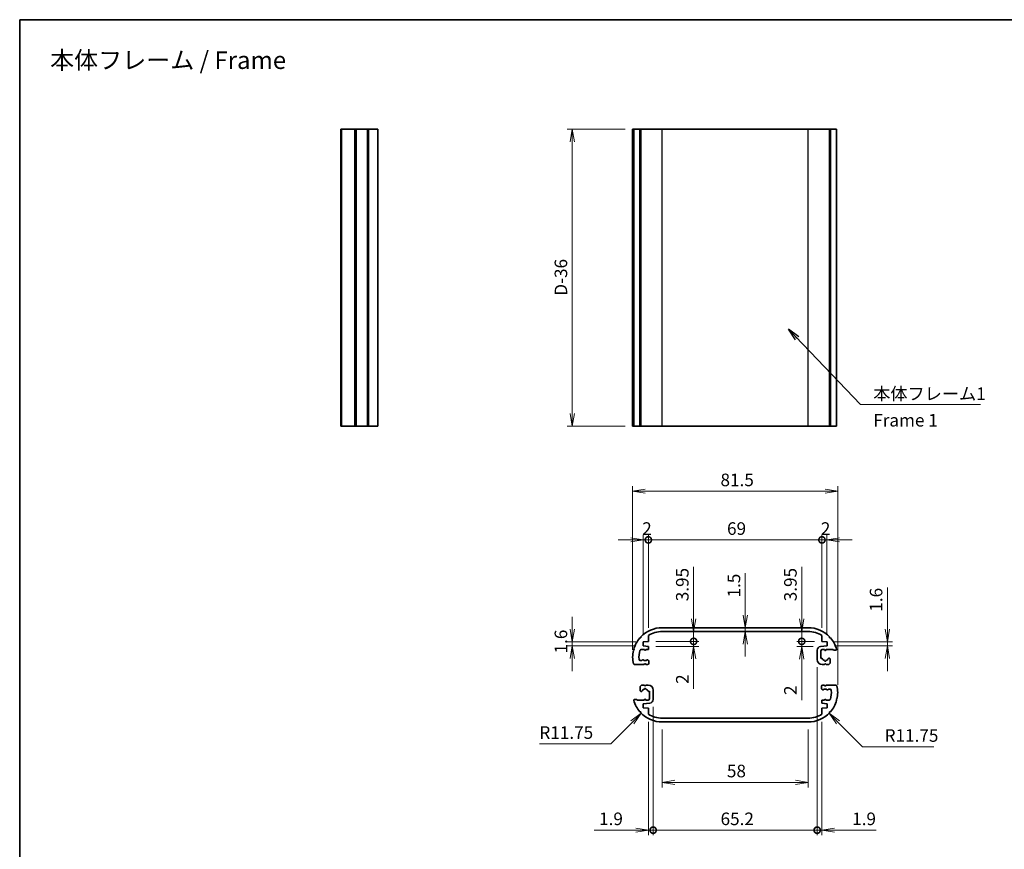
# Model space of a CAD drawing. Units: millimetres. Extents: x 0 to 2767, y 0 to 562.
# Drawn here: x 1388 to 1780, y 232 to 562 of the extents above; entities that cross this region are included whole.
import ezdxf

# ---------------------------------------------------------------- set-up
doc = ezdxf.new("R2010")
doc.units = ezdxf.units.MM
doc.header["$LTSCALE"] = 1.5
doc.layers.get('Defpoints').update_dxf_attribs({"lineweight": 25})
for name, color, linetype, lineweight in [('Border (ISO)', 7, 'Continuous', 35), ('Dimension (ISO)', 7, 'Continuous', 18), ('Dimension (ISO) @ 1', 7, 'Continuous', 18), ('Symbol (ISO)', 7, 'Continuous', 18), ('Symbol (ISO) @ 1', 7, 'Continuous', 18), ('Visible (ISO)', 7, 'Continuous', 35), ('Visible Narrow (ISO)', 7, 'Continuous', 25)]:
    doc.layers.add(name, color=color, linetype=linetype, lineweight=lineweight)
doc.styles.add('Note Text (TK)', font='MS PGothic.ttf')
doc.dimstyles.new('Default - Method 1b (TK)', dxfattribs={"dimscale": 1.5, "dimtxt": 2.5, "dimasz": 2.5, "dimexe": 1, "dimexo": 1.5, "dimgap": 1, "dimtad": 1, "dimrnd": 1e-08, "dimdsep": 46, "dimtxsty": 'Note Text (TK)', "dimblk": 'OPEN', "dimcen": 0.09, "dimdle": 5, "dimclrd": 100, "dimclre": 100, "dimclrt": 7, "dimadec": 1, "dimazin": 1, "dimtfac": 1, "dimtmove": 0, "dimatfit": 3, "dimldrblk": 'OPEN', "dimfxl": 0, "dimtolj": 1, "dimlwd": -1, "dimlwe": -1, "dimarcsym": 0})
doc.dimstyles.new('Default - Method 1b (TK)$7', dxfattribs={"dimscale": 1.5, "dimtxt": 2.5, "dimasz": 2.5, "dimexe": 1, "dimexo": 1.5, "dimgap": 1, "dimtad": 1, "dimrnd": 1e-08, "dimdsep": 46, "dimtxsty": 'Note Text (TK)', "dimblk": 'OPEN', "dimcen": 0.09, "dimdle": 5, "dimclrd": 256, "dimclre": 100, "dimclrt": 7, "dimadec": 1, "dimazin": 1, "dimtfac": 1, "dimtmove": 0, "dimatfit": 3, "dimldrblk": 'OPEN', "dimfxl": 0, "dimtolj": 1, "dimlwd": -1, "dimlwe": -1, "dimarcsym": 0})

# ---------------------------------------------------------------- blocks, each defined once
blk = doc.blocks.new('図面枠 tk図枠')
at = {"layer": 'Border (ISO)'}
for q in [(405.5, 289), (14.5, 8)]:
    blk.add_line((14.5, 289), q, dxfattribs=at)
blk = doc.blocks.new('_Open')
at = {"color": 0, "linetype": 'ByBlock', "lineweight": -2}
for p, q in [((-1, 0.167), (0, 0)), ((-1, -0.167), (0, 0)), ((0, 0), (-1, 0))]:
    blk.add_line(p, q, dxfattribs=at)
blk = doc.blocks.new('*D75')
at = {"layer": 'Defpoints', "color": 0, "transparency": 16777216}
for p in [(1608.1, 518.43), (1632.1, 518.43), (1632.1, 400.43)]:
    blk.add_point(p, dxfattribs=at)
at = {"layer": 'Dimension (ISO)', "color": 100, "transparency": 16777216}
for p, q in [((1629.1, 518.43), (1606.1, 518.43)), ((1608.1, 405.43), (1608.1, 513.43)), ((1629.1, 400.43), (1606.1, 400.43))]:
    blk.add_line(p, q, dxfattribs=at)
at = {"layer": 'Dimension (ISO)', "color": 100, "transparency": 16777216, "xscale": 5, "yscale": 5, "zscale": 5}
for p, rotation in [((1608.1, 518.43), 90), ((1608.1, 400.43), 270)]:
    blk.add_blockref('_Open', p, dxfattribs=dict(at, rotation=rotation))
at = {"layer": 'Dimension (ISO)', "color": 7, "transparency": 16777216, "insert": (1603.6, 450.71), "char_height": 5, "attachment_point": 4, "rotation": 90, "style": 'Note Text (TK)'}
blk.add_mtext('\\A1; \\fＭＳ Ｐゴシック|b0|i0;D-36', dxfattribs=at)
blk = doc.blocks.new('*D76')
at = {"layer": 'Defpoints', "color": 0, "transparency": 16777216}
for p in [(1608.1, 314.62), (1636.35, 314.62), (1636.35, 313.02)]:
    blk.add_point(p, dxfattribs=at)
at = {"layer": 'Dimension (ISO)', "color": 100, "transparency": 16777216}
for p, q in [((1608.1, 319.62), (1608.1, 324.62)), ((1633.35, 314.62), (1606.1, 314.62)), ((1608.1, 313.02), (1608.1, 314.62)), ((1633.35, 313.02), (1606.1, 313.02)), ((1608.1, 308.02), (1608.1, 303.02))]:
    blk.add_line(p, q, dxfattribs=at)
at = {"layer": 'Dimension (ISO)', "color": 100, "transparency": 16777216, "xscale": 5, "yscale": 5, "zscale": 5}
for p, rotation in [((1608.1, 314.62), 270), ((1608.1, 313.02), 90)]:
    blk.add_blockref('_Open', p, dxfattribs=dict(at, rotation=rotation))
at = {"layer": 'Dimension (ISO)', "color": 7, "transparency": 16777216, "insert": (1603.6, 310.02), "char_height": 5, "attachment_point": 4, "rotation": 90, "style": 'Note Text (TK)'}
blk.add_mtext('\\A1;1.6', dxfattribs=at)
blk = doc.blocks.new('_DotSmall')
at = {"color": 0, "linetype": 'ByBlock', "const_width": 0.5}
blk.add_lwpolyline([(-0.0625, 0, 1), (0.0625, 0, 1)], format="xyb", close=True, dxfattribs=at)
blk = doc.blocks.new('*D77')
at = {"layer": 'Defpoints', "color": 0, "transparency": 16777216}
for p in [(1638.35, 314.82), (1656.35, 314.82), (1638.35, 312.82)]:
    blk.add_point(p, dxfattribs=at)
at = {"layer": 'Dimension (ISO)', "color": 100, "transparency": 16777216}
for p, q in [((1656.35, 314.82), (1656.35, 324.82)), ((1641.35, 314.82), (1658.35, 314.82)), ((1656.35, 314.82), (1656.35, 312.82)), ((1641.35, 312.82), (1658.35, 312.82)), ((1656.35, 307.82), (1656.35, 295.92))]:
    blk.add_line(p, q, dxfattribs=at)
at = {"layer": 'Dimension (ISO)', "color": 100, "transparency": 16777216, "xscale": 5, "yscale": 5, "zscale": 5}
for name, p, rotation in [('_DotSmall', (1656.35, 314.82), 270), ('_Open', (1656.35, 312.82), 90)]:
    blk.add_blockref(name, p, dxfattribs=dict(at, rotation=rotation))
at = {"layer": 'Dimension (ISO)', "color": 7, "transparency": 16777216, "insert": (1651.85, 297.92), "char_height": 5, "attachment_point": 4, "rotation": 90, "style": 'Note Text (TK)'}
blk.add_mtext('\\A1;2', dxfattribs=at)
blk = doc.blocks.new('*D78')
at = {"layer": 'Defpoints', "color": 0, "transparency": 16777216}
for p in [(1643.85, 318.77), (1656.35, 318.77), (1638.35, 314.82)]:
    blk.add_point(p, dxfattribs=at)
at = {"layer": 'Dimension (ISO)', "color": 100, "transparency": 16777216}
for p, q in [((1656.35, 323.77), (1656.35, 344.41)), ((1656.35, 314.82), (1656.35, 318.77)), ((1641.35, 314.82), (1658.35, 314.82)), ((1656.35, 314.82), (1656.35, 309.82))]:
    blk.add_line(p, q, dxfattribs=at)
at = {"layer": 'Dimension (ISO)', "color": 100, "transparency": 16777216, "xscale": 5, "yscale": 5, "zscale": 5}
for name, p, rotation in [('_Open', (1656.35, 318.77), 270), ('_DotSmall', (1656.35, 314.82), 90)]:
    blk.add_blockref(name, p, dxfattribs=dict(at, rotation=rotation))
at = {"layer": 'Dimension (ISO)', "color": 7, "transparency": 16777216, "insert": (1651.85, 330.77), "char_height": 5, "attachment_point": 4, "rotation": 90, "style": 'Note Text (TK)'}
blk.add_mtext('\\A1;3.95', dxfattribs=at)
blk = doc.blocks.new('*D79')
at = {"layer": 'Defpoints', "color": 0, "transparency": 16777216}
for p in [(1676.87, 320.27), (1676.87, 318.77), (1676.87, 318.77)]:
    blk.add_point(p, dxfattribs=at)
at = {"layer": 'Dimension (ISO)', "color": 100, "transparency": 16777216}
for p, q in [((1676.87, 325.27), (1676.87, 341.88)), ((1676.87, 318.77), (1676.87, 320.27)), ((1676.87, 313.77), (1676.87, 308.77))]:
    blk.add_line(p, q, dxfattribs=at)
at = {"layer": 'Dimension (ISO)', "color": 100, "transparency": 16777216, "xscale": 5, "yscale": 5, "zscale": 5}
for p, rotation in [((1676.87, 320.27), 270), ((1676.87, 318.77), 90)]:
    blk.add_blockref('_Open', p, dxfattribs=dict(at, rotation=rotation))
at = {"layer": 'Dimension (ISO)', "color": 7, "transparency": 16777216, "insert": (1672.37, 332.27), "char_height": 5, "attachment_point": 4, "rotation": 90, "style": 'Note Text (TK)'}
blk.add_mtext('\\A1;1.5', dxfattribs=at)
blk = doc.blocks.new('*D80')
at = {"layer": 'Defpoints', "color": 0, "transparency": 16777216}
for p in [(1699.31, 314.82), (1707.35, 314.82), (1706.81, 312.76)]:
    blk.add_point(p, dxfattribs=at)
at = {"layer": 'Dimension (ISO)', "color": 100, "transparency": 16777216}
for p, q in [((1699.31, 314.82), (1699.31, 324.82)), ((1704.35, 314.82), (1697.31, 314.82)), ((1699.31, 314.82), (1699.31, 312.76)), ((1703.81, 312.76), (1697.31, 312.76)), ((1699.31, 307.76), (1699.31, 291.49))]:
    blk.add_line(p, q, dxfattribs=at)
at = {"layer": 'Dimension (ISO)', "color": 100, "transparency": 16777216, "xscale": 5, "yscale": 5, "zscale": 5}
for name, p, rotation in [('_DotSmall', (1699.31, 314.82), 270), ('_Open', (1699.31, 312.76), 90)]:
    blk.add_blockref(name, p, dxfattribs=dict(at, rotation=rotation))
at = {"layer": 'Dimension (ISO)', "color": 7, "transparency": 16777216, "insert": (1694.81, 293.49), "char_height": 5, "attachment_point": 4, "rotation": 90, "style": 'Note Text (TK)'}
blk.add_mtext('\\A1;2', dxfattribs=at)
blk = doc.blocks.new('*D81')
at = {"layer": 'Defpoints', "color": 0, "transparency": 16777216}
for p in [(1699.31, 318.77), (1701.85, 318.77), (1707.35, 314.82)]:
    blk.add_point(p, dxfattribs=at)
at = {"layer": 'Dimension (ISO)', "color": 100, "transparency": 16777216}
for p, q in [((1699.31, 323.77), (1699.31, 344.41)), ((1699.31, 314.82), (1699.31, 318.77)), ((1704.35, 314.82), (1697.31, 314.82)), ((1699.31, 314.82), (1699.31, 309.82))]:
    blk.add_line(p, q, dxfattribs=at)
at = {"layer": 'Dimension (ISO)', "color": 100, "transparency": 16777216, "xscale": 5, "yscale": 5, "zscale": 5}
for name, p, rotation in [('_Open', (1699.31, 318.77), 270), ('_DotSmall', (1699.31, 314.82), 90)]:
    blk.add_blockref(name, p, dxfattribs=dict(at, rotation=rotation))
at = {"layer": 'Dimension (ISO)', "color": 7, "transparency": 16777216, "insert": (1694.81, 330.77), "char_height": 5, "attachment_point": 4, "rotation": 90, "style": 'Note Text (TK)'}
blk.add_mtext('\\A1;3.95', dxfattribs=at)
blk = doc.blocks.new('*D82')
at = {"layer": 'Defpoints', "color": 0, "transparency": 16777216}
for p in [(1709.35, 314.62), (1709.35, 313.02), (1733.35, 313.02)]:
    blk.add_point(p, dxfattribs=at)
at = {"layer": 'Dimension (ISO)', "color": 100, "transparency": 16777216}
for p, q in [((1733.35, 319.62), (1733.35, 336.2)), ((1712.35, 314.62), (1735.35, 314.62)), ((1733.35, 313.02), (1733.35, 314.62)), ((1712.35, 313.02), (1735.35, 313.02)), ((1733.35, 308.02), (1733.35, 303.02))]:
    blk.add_line(p, q, dxfattribs=at)
at = {"layer": 'Dimension (ISO)', "color": 100, "transparency": 16777216, "xscale": 5, "yscale": 5, "zscale": 5}
for p, rotation in [((1733.35, 314.62), 270), ((1733.35, 313.02), 90)]:
    blk.add_blockref('_Open', p, dxfattribs=dict(at, rotation=rotation))
at = {"layer": 'Dimension (ISO)', "color": 7, "transparency": 16777216, "insert": (1728.85, 326.62), "char_height": 5, "attachment_point": 4, "rotation": 90, "style": 'Note Text (TK)'}
blk.add_mtext('\\A1;1.6', dxfattribs=at)
blk = doc.blocks.new('*D83')
at = {"layer": 'Defpoints', "color": 0, "transparency": 16777216}
for p in [(1638.35, 355.17), (1638.35, 317.17), (1636.35, 314.62)]:
    blk.add_point(p, dxfattribs=at)
at = {"layer": 'Dimension (ISO)', "color": 100, "transparency": 16777216}
for p, q in [((1636.35, 317.62), (1636.35, 357.17)), ((1638.35, 320.17), (1638.35, 357.17)), ((1631.35, 355.17), (1626.35, 355.17)), ((1636.35, 355.17), (1638.35, 355.17)), ((1638.35, 355.17), (1643.35, 355.17))]:
    blk.add_line(p, q, dxfattribs=at)
at = {"layer": 'Dimension (ISO)', "color": 100, "transparency": 16777216, "xscale": 5, "yscale": 5, "zscale": 5, "rotation": 180}
blk.add_blockref('_DotSmall', (1638.35, 355.17), dxfattribs=at)
at = {"layer": 'Dimension (ISO)', "color": 100, "transparency": 16777216, "xscale": 5, "yscale": 5, "zscale": 5}
blk.add_blockref('_Open', (1636.35, 355.17), dxfattribs=at)
at = {"layer": 'Dimension (ISO)', "color": 7, "transparency": 16777216, "insert": (1635.91, 359.67), "char_height": 5, "attachment_point": 4, "style": 'Note Text (TK)'}
blk.add_mtext('\\A1;2', dxfattribs=at)
blk = doc.blocks.new('*D84')
at = {"layer": 'Defpoints', "color": 0, "transparency": 16777216}
for p in [(1707.35, 355.17), (1638.35, 317.17), (1707.35, 317.17)]:
    blk.add_point(p, dxfattribs=at)
at = {"layer": 'Dimension (ISO)', "color": 100, "transparency": 16777216}
for p, q in [((1638.35, 320.17), (1638.35, 357.17)), ((1707.35, 320.17), (1707.35, 357.17)), ((1638.35, 355.17), (1707.35, 355.17))]:
    blk.add_line(p, q, dxfattribs=at)
at = {"layer": 'Dimension (ISO)', "color": 100, "transparency": 16777216, "xscale": 5, "yscale": 5, "zscale": 5, "rotation": 180}
blk.add_blockref('_DotSmall', (1638.35, 355.17), dxfattribs=at)
at = {"layer": 'Dimension (ISO)', "color": 100, "transparency": 16777216, "xscale": 5, "yscale": 5, "zscale": 5}
blk.add_blockref('_DotSmall', (1707.35, 355.17), dxfattribs=at)
at = {"layer": 'Dimension (ISO)', "color": 7, "transparency": 16777216, "insert": (1669.62, 359.67), "char_height": 5, "attachment_point": 4, "style": 'Note Text (TK)'}
blk.add_mtext('\\A1;69', dxfattribs=at)
blk = doc.blocks.new('*D85')
at = {"layer": 'Defpoints', "color": 0, "transparency": 16777216}
for p in [(1709.35, 355.17), (1707.35, 317.17), (1709.35, 314.62)]:
    blk.add_point(p, dxfattribs=at)
at = {"layer": 'Dimension (ISO)', "color": 100, "transparency": 16777216}
for p, q in [((1707.35, 320.17), (1707.35, 357.17)), ((1709.35, 317.62), (1709.35, 357.17)), ((1707.35, 355.17), (1702.35, 355.17)), ((1707.35, 355.17), (1709.35, 355.17)), ((1714.35, 355.17), (1719.35, 355.17))]:
    blk.add_line(p, q, dxfattribs=at)
at = {"layer": 'Dimension (ISO)', "color": 100, "transparency": 16777216, "xscale": 5, "yscale": 5, "zscale": 5}
blk.add_blockref('_DotSmall', (1707.35, 355.17), dxfattribs=at)
at = {"layer": 'Dimension (ISO)', "color": 100, "transparency": 16777216, "xscale": 5, "yscale": 5, "zscale": 5, "rotation": 180}
blk.add_blockref('_Open', (1709.35, 355.17), dxfattribs=at)
at = {"layer": 'Dimension (ISO)', "color": 7, "transparency": 16777216, "insert": (1706.91, 359.67), "char_height": 5, "attachment_point": 4, "style": 'Note Text (TK)'}
blk.add_mtext('\\A1;2', dxfattribs=at)
blk = doc.blocks.new('*D86')
at = {"layer": 'Defpoints', "color": 0, "transparency": 16777216}
for p in [(1713.6, 374.52), (1632.1, 308.52), (1713.6, 294.52)]:
    blk.add_point(p, dxfattribs=at)
at = {"layer": 'Dimension (ISO)', "color": 100, "transparency": 16777216}
for p, q in [((1632.1, 311.52), (1632.1, 376.52)), ((1713.6, 297.52), (1713.6, 376.52)), ((1637.1, 374.52), (1708.6, 374.52))]:
    blk.add_line(p, q, dxfattribs=at)
at = {"layer": 'Dimension (ISO)', "color": 100, "transparency": 16777216, "xscale": 5, "yscale": 5, "zscale": 5, "rotation": 180}
blk.add_blockref('_Open', (1632.1, 374.52), dxfattribs=at)
at = {"layer": 'Dimension (ISO)', "color": 100, "transparency": 16777216, "xscale": 5, "yscale": 5, "zscale": 5}
blk.add_blockref('_Open', (1713.6, 374.52), dxfattribs=at)
at = {"layer": 'Dimension (ISO)', "color": 7, "transparency": 16777216, "insert": (1667.02, 379.02), "char_height": 5, "attachment_point": 4, "style": 'Note Text (TK)'}
blk.add_mtext('\\A1;81.5', dxfattribs=at)
blk = doc.blocks.new('*D87')
at = {"layer": 'Defpoints', "color": 0, "transparency": 16777216}
for p in [(1643.85, 294.52), (1635.55, 286.21)]:
    blk.add_point(p, dxfattribs=at)
at = {"layer": 'Dimension (ISO)', "color": 100, "transparency": 16777216}
for p, q in [((1623.4, 274.06), (1632.01, 282.67)), ((1595.05, 274.06), (1623.4, 274.06))]:
    blk.add_line(p, q, dxfattribs=at)
at = {"layer": 'Dimension (ISO)', "color": 100, "transparency": 16777216, "xscale": 5, "yscale": 5, "zscale": 5, "rotation": 44.99999999998944}
blk.add_blockref('_Open', (1635.55, 286.21), dxfattribs=at)
at = {"layer": 'Dimension (ISO)', "color": 7, "transparency": 16777216, "insert": (1595.05, 278.56), "char_height": 5, "attachment_point": 4, "style": 'Note Text (TK)'}
blk.add_mtext('\\A1;R11.75', dxfattribs=at)
blk = doc.blocks.new('*D88')
at = {"layer": 'Defpoints', "color": 0, "transparency": 16777216}
for p in [(1701.85, 294.52), (1710.16, 286.21)]:
    blk.add_point(p, dxfattribs=at)
at = {"layer": 'Dimension (ISO)', "color": 100, "transparency": 16777216}
for p, q in [((1723.48, 272.89), (1713.7, 282.67)), ((1751.86, 272.89), (1723.48, 272.89))]:
    blk.add_line(p, q, dxfattribs=at)
at = {"layer": 'Dimension (ISO)', "color": 100, "transparency": 16777216, "xscale": 5, "yscale": 5, "zscale": 5, "rotation": 135.0000000000082}
blk.add_blockref('_Open', (1710.16, 286.21), dxfattribs=at)
at = {"layer": 'Dimension (ISO)', "color": 7, "transparency": 16777216, "insert": (1732.26, 277.39), "char_height": 5, "attachment_point": 4, "style": 'Note Text (TK)'}
blk.add_mtext('\\A1;R11.75', dxfattribs=at)
blk = doc.blocks.new('*D89')
at = {"layer": 'Defpoints', "color": 0, "transparency": 16777216}
for p in [(1643.85, 282.77), (1701.85, 282.77), (1701.85, 258.77)]:
    blk.add_point(p, dxfattribs=at)
at = {"layer": 'Dimension (ISO)', "color": 100, "transparency": 16777216}
for p, q in [((1643.85, 279.77), (1643.85, 256.77)), ((1701.85, 279.77), (1701.85, 256.77)), ((1648.85, 258.77), (1696.85, 258.77))]:
    blk.add_line(p, q, dxfattribs=at)
at = {"layer": 'Dimension (ISO)', "color": 100, "transparency": 16777216, "xscale": 5, "yscale": 5, "zscale": 5, "rotation": 180}
blk.add_blockref('_Open', (1643.85, 258.77), dxfattribs=at)
at = {"layer": 'Dimension (ISO)', "color": 100, "transparency": 16777216, "xscale": 5, "yscale": 5, "zscale": 5}
blk.add_blockref('_Open', (1701.85, 258.77), dxfattribs=at)
at = {"layer": 'Dimension (ISO)', "color": 7, "transparency": 16777216, "insert": (1669.57, 263.27), "char_height": 5, "attachment_point": 4, "style": 'Note Text (TK)'}
blk.add_mtext('\\A1;58', dxfattribs=at)
blk = doc.blocks.new('*D90')
at = {"layer": 'Defpoints', "color": 0, "transparency": 16777216}
for p in [(1640.25, 291.76), (1638.35, 285.87), (1640.25, 239.76)]:
    blk.add_point(p, dxfattribs=at)
at = {"layer": 'Dimension (ISO)', "color": 100, "transparency": 16777216}
for p, q in [((1640.25, 288.76), (1640.25, 237.76)), ((1638.35, 282.87), (1638.35, 237.76)), ((1633.35, 239.76), (1616.77, 239.76)), ((1640.25, 239.76), (1638.35, 239.76)), ((1640.25, 239.76), (1650.25, 239.76))]:
    blk.add_line(p, q, dxfattribs=at)
at = {"layer": 'Dimension (ISO)', "color": 100, "transparency": 16777216, "xscale": 5, "yscale": 5, "zscale": 5}
blk.add_blockref('_Open', (1638.35, 239.76), dxfattribs=at)
at = {"layer": 'Dimension (ISO)', "color": 100, "transparency": 16777216, "xscale": 5, "yscale": 5, "zscale": 5, "rotation": 180}
blk.add_blockref('_DotSmall', (1640.25, 239.76), dxfattribs=at)
at = {"layer": 'Dimension (ISO)', "color": 7, "transparency": 16777216, "insert": (1618.77, 244.26), "char_height": 5, "attachment_point": 4, "style": 'Note Text (TK)'}
blk.add_mtext('\\A1;1.9', dxfattribs=at)
blk = doc.blocks.new('*D73')
at = {"layer": 'Defpoints', "color": 0, "transparency": 16777216}
for p in [(1705.45, 307.57), (1640.25, 291.76), (1705.45, 239.76)]:
    blk.add_point(p, dxfattribs=at)
at = {"layer": 'Dimension (ISO)', "color": 100, "transparency": 16777216}
for p, q in [((1705.45, 304.57), (1705.45, 237.76)), ((1640.25, 288.76), (1640.25, 237.76)), ((1640.25, 239.76), (1705.45, 239.76))]:
    blk.add_line(p, q, dxfattribs=at)
at = {"layer": 'Dimension (ISO)', "color": 100, "transparency": 16777216, "xscale": 5, "yscale": 5, "zscale": 5, "rotation": 180}
blk.add_blockref('_DotSmall', (1640.25, 239.76), dxfattribs=at)
at = {"layer": 'Dimension (ISO)', "color": 100, "transparency": 16777216, "xscale": 5, "yscale": 5, "zscale": 5}
blk.add_blockref('_DotSmall', (1705.45, 239.76), dxfattribs=at)
at = {"layer": 'Dimension (ISO)', "color": 7, "transparency": 16777216, "insert": (1667.05, 244.26), "char_height": 5, "attachment_point": 4, "style": 'Note Text (TK)'}
blk.add_mtext('\\A1;65.2', dxfattribs=at)
blk = doc.blocks.new('*D74')
at = {"layer": 'Defpoints', "color": 0, "transparency": 16777216}
for p in [(1705.45, 307.57), (1707.35, 285.87), (1707.35, 239.76)]:
    blk.add_point(p, dxfattribs=at)
at = {"layer": 'Dimension (ISO)', "color": 100, "transparency": 16777216}
for p, q in [((1705.45, 304.57), (1705.45, 237.76)), ((1707.35, 282.87), (1707.35, 237.76)), ((1705.45, 239.76), (1700.45, 239.76)), ((1705.45, 239.76), (1707.35, 239.76)), ((1712.35, 239.76), (1728.94, 239.76))]:
    blk.add_line(p, q, dxfattribs=at)
at = {"layer": 'Dimension (ISO)', "color": 100, "transparency": 16777216, "xscale": 5, "yscale": 5, "zscale": 5}
blk.add_blockref('_DotSmall', (1705.45, 239.76), dxfattribs=at)
at = {"layer": 'Dimension (ISO)', "color": 100, "transparency": 16777216, "xscale": 5, "yscale": 5, "zscale": 5, "rotation": 180}
blk.add_blockref('_Open', (1707.35, 239.76), dxfattribs=at)
at = {"layer": 'Dimension (ISO)', "color": 7, "transparency": 16777216, "insert": (1719.35, 244.26), "char_height": 5, "attachment_point": 4, "style": 'Note Text (TK)'}
blk.add_mtext('\\A1;1.9', dxfattribs=at)

msp = doc.modelspace()

# ---------------------------------------------------------------- linework, layer by layer
at = {"layer": 'Visible (ISO)'}
for p, q in [((1516.1785, 518.4341), (1516.0785, 518.4341)), ((1516.0785, 400.4341), (1516.0785, 518.4341)), ((1516.3569, 518.4341), (1516.1785, 518.4341)), ((1516.1785, 400.4341), (1516.1785, 518.4341)), ((1516.3569, 518.4341), (1521.7001, 518.4341)), ((1516.3569, 400.4341), (1516.3569, 518.4341)), ((1521.8785, 518.4341), (1521.7001, 518.4341)), ((1521.7001, 400.4341), (1521.7001, 518.4341)), ((1522.1795, 518.4341), (1521.8785, 518.4341)), ((1521.8785, 400.4341), (1521.8785, 518.4341)), ((1522.1795, 518.4341), (1526.7592, 518.4341)), ((1522.1795, 400.4341), (1522.1795, 518.4341)), ((1526.7754, 518.4341), (1526.7592, 518.4341)), ((1526.7592, 400.4341), (1526.7592, 518.4341)), ((1527.1249, 518.4341), (1526.7754, 518.4341)), ((1526.7754, 400.4341), (1526.7754, 518.4341)), ((1527.1249, 518.4341), (1530.7785, 518.4341)), ((1527.1249, 400.4341), (1527.1249, 518.4341)), ((1530.7785, 400.4341), (1530.7785, 518.4341)), ((1632.1047, 518.4341), (1632.4124, 518.4341)), ((1632.1047, 400.4341), (1632.1047, 518.4341)), ((1632.5351, 518.4341), (1632.4124, 518.4341)), ((1632.4124, 400.4341), (1632.4124, 518.4341)), ((1632.5351, 518.4341), (1635.006, 518.4341)), ((1632.5351, 400.4341), (1632.5351, 518.4341)), ((1635.3393, 518.4341), (1635.006, 518.4341)), ((1635.006, 400.4341), (1635.006, 518.4341)), ((1635.3393, 518.4341), (1643.8547, 518.4341)), ((1635.3393, 400.4341), (1635.3393, 518.4341)), ((1701.8547, 518.4341), (1643.8547, 518.4341)), ((1701.8547, 518.4341), (1710.37, 518.4341)), ((1710.7033, 518.4341), (1710.37, 518.4341)), ((1710.37, 400.4341), (1710.37, 518.4341)), ((1710.7033, 518.4341), (1713.1743, 518.4341)), ((1710.7033, 400.4341), (1710.7033, 518.4341)), ((1713.1743, 400.4341), (1713.1743, 518.4341)), ((1516.1785, 400.4341), (1516.0785, 400.4341)), ((1516.3569, 400.4341), (1516.1785, 400.4341)), ((1516.3569, 400.4341), (1521.7001, 400.4341)), ((1521.8785, 400.4341), (1521.7001, 400.4341)), ((1522.1795, 400.4341), (1521.8785, 400.4341)), ((1522.1795, 400.4341), (1526.7592, 400.4341)), ((1526.7754, 400.4341), (1526.7592, 400.4341)), ((1527.1249, 400.4341), (1526.7754, 400.4341)), ((1527.1249, 400.4341), (1530.7785, 400.4341)), ((1632.1047, 400.4341), (1632.4124, 400.4341)), ((1632.5351, 400.4341), (1632.4124, 400.4341)), ((1632.5351, 400.4341), (1635.006, 400.4341)), ((1635.3393, 400.4341), (1635.006, 400.4341)), ((1635.3393, 400.4341), (1643.8547, 400.4341)), ((1701.8547, 400.4341), (1643.8547, 400.4341)), ((1701.8547, 400.4341), (1710.37, 400.4341)), ((1710.7033, 400.4341), (1710.37, 400.4341)), ((1710.7033, 400.4341), (1713.1743, 400.4341)), ((1638.3547, 314.8157), (1638.3547, 317.1651)), ((1701.8547, 320.2657), (1643.8547, 320.2657)), ((1643.8547, 318.7657), (1701.8547, 318.7657)), ((1707.3547, 317.1651), (1707.3547, 314.8157)), ((1635.3555, 316.2626), (1635.006, 316.2464)), ((1635.3393, 316.6121), (1635.3555, 316.2626)), ((1636.3547, 314.6157), (1638.3547, 314.8157)), ((1636.3547, 313.0157), (1636.3547, 314.6157)), ((1707.3547, 314.8157), (1709.3547, 314.6157)), ((1709.3547, 314.6157), (1709.3547, 313.0157)), ((1710.3538, 316.2626), (1710.37, 316.6121)), ((1710.7033, 316.2464), (1710.3538, 316.2626)), ((1632.7134, 311.3657), (1632.4124, 311.1873)), ((1632.5351, 311.6666), (1632.7134, 311.3657)), ((1635.4845, 311.5657), (1636.7547, 311.5657)), ((1638.3547, 312.8157), (1636.3547, 313.0157)), ((1636.7547, 311.5657), (1636.8815, 311.346)), ((1637.2279, 311.346), (1637.3547, 311.5657)), ((1637.3547, 311.5657), (1638.3547, 311.5657)), ((1638.3547, 311.5657), (1638.3547, 312.8157)), ((1705.4547, 311.2682), (1705.4547, 307.5657)), ((1709.3547, 313.0157), (1706.8054, 312.7607)), ((1706.9547, 308.0601), (1706.9547, 311.0657)), ((1707.4547, 311.5657), (1708.3047, 311.5657)), ((1708.3047, 311.5657), (1708.4815, 311.2594)), ((1708.8279, 311.2594), (1709.0047, 311.5657)), ((1709.0047, 311.5657), (1711.7959, 311.5657)), ((1711.7959, 311.5657), (1711.9959, 311.3657)), ((1711.9959, 311.3657), (1712.9959, 311.3657)), ((1712.9959, 311.3657), (1713.1743, 311.6666)), ((1632.4124, 305.844), (1632.7134, 305.6657)), ((1632.7134, 305.6657), (1633.8134, 305.6657)), ((1633.8134, 305.6657), (1633.9134, 305.5657)), ((1633.9134, 305.5657), (1636.7047, 305.5657)), ((1635.7218, 307.2657), (1635.1369, 307.2657)), ((1635.9678, 307.4288), (1635.8632, 307.3242)), ((1636.7047, 305.5657), (1636.8815, 305.8719)), ((1637.2279, 305.8719), (1637.4047, 305.5657)), ((1637.4047, 305.5657), (1638.0547, 305.5657)), ((1638.4082, 307.1621), (1638.1415, 307.4288)), ((1638.5547, 306.0657), (1638.5547, 306.8086)), ((1707.17, 308.1178), (1706.9547, 308.0601)), ((1707.4547, 305.5657), (1708.3547, 305.5657)), ((1708.3547, 305.5657), (1708.4815, 305.7853)), ((1708.8279, 305.7853), (1708.9547, 305.5657)), ((1708.9547, 305.5657), (1709.6547, 305.5657)), ((1710.2841, 308.0791), (1710.1393, 308.1178)), ((1710.6547, 306.5657), (1710.6547, 307.5961)), ((1636.7547, 297.4657), (1636.0547, 297.4657)), ((1636.8815, 297.246), (1636.7547, 297.4657)), ((1637.3547, 297.4657), (1637.2279, 297.246)), ((1638.2547, 297.4657), (1637.3547, 297.4657)), ((1708.3047, 297.4657), (1707.6547, 297.4657)), ((1708.4815, 297.1594), (1708.3047, 297.4657)), ((1709.0047, 297.4657), (1708.8279, 297.1594)), ((1711.7959, 297.4657), (1709.0047, 297.4657)), ((1711.8959, 297.3657), (1711.7959, 297.4657)), ((1635.0547, 296.4657), (1635.0547, 295.4352)), ((1635.4253, 294.9523), (1635.57, 294.9135)), ((1638.5393, 294.9135), (1638.7547, 294.9712)), ((1638.7547, 294.9712), (1638.7547, 291.9657)), ((1640.2547, 291.7631), (1640.2547, 295.4657)), ((1707.1547, 296.9657), (1707.1547, 296.2228)), ((1707.3011, 295.8692), (1707.5678, 295.6025)), ((1709.7415, 295.6025), (1709.8461, 295.7071)), ((1709.9875, 295.7657), (1710.5725, 295.7657)), ((1712.9959, 297.3657), (1711.8959, 297.3657)), ((1713.2969, 297.1873), (1712.9959, 297.3657)), ((1632.7134, 291.6657), (1632.5351, 291.3647)), ((1633.7134, 291.6657), (1632.7134, 291.6657)), ((1633.9134, 291.4657), (1633.7134, 291.6657)), ((1636.7047, 291.4657), (1633.9134, 291.4657)), ((1636.3547, 290.0157), (1638.9039, 290.2706)), ((1636.3547, 288.4157), (1636.3547, 290.0157)), ((1636.8815, 291.7719), (1636.7047, 291.4657)), ((1637.4047, 291.4657), (1637.2279, 291.7719)), ((1638.2547, 291.4657), (1637.4047, 291.4657)), ((1708.3547, 291.4657), (1707.3547, 291.4657)), ((1707.3547, 291.4657), (1707.3547, 290.2157)), ((1707.3547, 290.2157), (1709.3547, 290.0157)), ((1708.4815, 291.6853), (1708.3547, 291.4657)), ((1708.9547, 291.4657), (1708.8279, 291.6853)), ((1710.2249, 291.4657), (1708.9547, 291.4657)), ((1709.3547, 290.0157), (1709.3547, 288.4157)), ((1712.9959, 291.6657), (1713.2969, 291.844)), ((1713.1743, 291.3647), (1712.9959, 291.6657)), ((1635.006, 286.7849), (1635.3555, 286.7688)), ((1635.3555, 286.7688), (1635.3393, 286.4193)), ((1638.3547, 288.2157), (1636.3547, 288.4157)), ((1638.3547, 285.8662), (1638.3547, 288.2157)), ((1709.3547, 288.4157), (1707.3547, 288.2157)), ((1707.3547, 288.2157), (1707.3547, 285.8662)), ((1710.3538, 286.7688), (1710.7033, 286.7849)), ((1710.37, 286.4193), (1710.3538, 286.7688)), ((1701.8547, 284.2657), (1643.8547, 284.2657)), ((1643.8547, 282.7657), (1701.8547, 282.7657))]:
    msp.add_line(p, q, dxfattribs=at)
for centre, radius, start, end in [((1643.8547, 308.5157), 11.75, 90, 136.444645), ((1643.8547, 308.5157), 10.25, 90, 122.451491), ((1701.8547, 308.5157), 11.75, 43.555355, 90), ((1701.8547, 308.5157), 10.25, 57.548509, 90), ((1643.8547, 308.5157), 11.75, 138.857539, 164.444645), ((1701.8547, 308.5157), 11.75, 15.555355, 41.142461), ((1643.8547, 308.5157), 11.75, 166.857539, 193.142461), ((1643.8547, 308.5157), 9.25, 163.056498, 184.9171), ((1635.4845, 311.0657), 0.5, 90, 163.056498), ((1637.0547, 311.446), 0.2, 210, 330), ((1706.9547, 311.2682), 1.5, 95.710593, 180), ((1707.4547, 311.0657), 0.5, 90, 180), ((1708.6547, 311.3594), 0.2, 210, 330), ((1635.1369, 307.7657), 0.5, 184.9171, 270), ((1635.7218, 307.4657), 0.2, 270, 315), ((1636.1092, 307.2874), 0.2, 52.413674, 135), ((1637.0547, 308.5157), 1.35, 232.413674, 307.586326), ((1637.0547, 305.7719), 0.2, 30, 150), ((1638.0001, 307.2874), 0.2, 45, 127.586326), ((1638.0547, 306.0657), 0.5, 270, 0), ((1638.0547, 306.8086), 0.5, 0, 45), ((1707.4547, 307.5657), 2, 180, 270), ((1707.2218, 307.9247), 0.2, 22.413674, 105), ((1708.6547, 308.5157), 1.35, 202.413674, 257.24126), ((1708.6547, 307.1657), 0.3, 173.62063, 6.37937), ((1708.6547, 305.6853), 0.2, 30, 150), ((1708.6547, 308.5157), 1.35, 282.75874, 337.586326), ((1709.6547, 306.5657), 1, 270, 0), ((1710.0876, 307.9247), 0.2, 75, 157.586326), ((1710.1547, 307.5961), 0.5, 0, 75), ((1636.0547, 296.4657), 1, 90, 180), ((1638.2547, 295.4657), 2, 0, 90), ((1707.6547, 296.9657), 0.5, 90, 180), ((1635.5547, 295.4352), 0.5, 180, 255), ((1635.6218, 295.1067), 0.2, 255, 337.586326), ((1637.0547, 294.5157), 1.35, 102.75874, 157.586326), ((1637.0547, 295.8657), 0.3, 353.62063, 186.37937), ((1637.0547, 297.346), 0.2, 210, 330), ((1637.0547, 294.5157), 1.35, 22.413674, 77.24126), ((1638.4876, 295.1067), 0.2, 202.413674, 285), ((1707.6547, 296.2228), 0.5, 180, 225), ((1707.7092, 295.7439), 0.2, 225, 307.586326), ((1708.6547, 294.5157), 1.35, 52.413674, 127.586326), ((1708.6547, 297.2594), 0.2, 210, 330), ((1709.6001, 295.7439), 0.2, 232.413674, 315), ((1709.9875, 295.5657), 0.2, 90, 135), ((1710.5725, 295.2657), 0.5, 4.9171, 90), ((1701.8547, 294.5157), 9.25, 343.056498, 4.9171), ((1701.8547, 294.5157), 11.75, 346.857539, 13.142461), ((1643.8547, 294.5157), 11.75, 195.555355, 221.142461), ((1637.0547, 291.6719), 0.2, 30, 150), ((1638.2547, 291.9657), 0.5, 270, 0), ((1638.7547, 291.7631), 1.5, 275.710593, 0), ((1708.6547, 291.5853), 0.2, 30, 150), ((1710.2249, 291.9657), 0.5, 270, 343.056498), ((1701.8547, 294.5157), 11.75, 318.857539, 344.444645), ((1643.8547, 294.5157), 11.75, 223.555355, 270), ((1643.8547, 294.5157), 10.25, 237.548509, 270), ((1701.8547, 294.5157), 11.75, 270, 316.444645), ((1701.8547, 294.5157), 10.25, 270, 302.451491)]:
    msp.add_arc(centre, radius, start, end, dxfattribs=at)
at = {"layer": 'Visible Narrow (ISO)'}
for p, q in [((1643.8547, 400.4341), (1643.8547, 518.4341)), ((1701.8547, 400.4341), (1701.8547, 518.4341))]:
    msp.add_line(p, q, dxfattribs=at)

# ---------------------------------------------------------------- block references
at = {"xscale": 2, "yscale": 2, "zscale": 2}
msp.add_blockref('図面枠 tk図枠', (1359.5, -16), dxfattribs=at)

# ---------------------------------------------------------------- texts
at = {"layer": 'Symbol (ISO)', "color": 7, "style": 'Note Text (TK)'}
for s, insert, char_height, width, attachment_point, line_spacing_factor in [('\\fMS PGothic|b0|i0;{\\H7.0000;本体フレーム / Frame}', (1400.5795, 545.9099), 7, 97.590647, 4, 1.5), ('\\fＭＳ Ｐゴシック|b0|i0;本体フレーム1\\P\\fＭＳ Ｐゴシック|b0|i0;Frame 1', (1727.7297, 415.7858), 5, 45.614038, 1, 1.265217)]:
    msp.add_mtext(s, dxfattribs=dict(at, insert=insert, char_height=char_height, width=width, attachment_point=attachment_point, line_spacing_factor=line_spacing_factor))

# ---------------------------------------------------------------- dimensions: what is measured, and where the dimension line sits
at = {"layer": 'Dimension (ISO) @ 1', "color": 100, "true_color": 0x00ff3f}
dim = msp.add_linear_dim(base=(1608.1047, 518.4341), p1=(1632.1047, 400.4341), p2=(1632.1047, 518.4341), angle=90, text=' \\fＭＳ Ｐゴシック|b0|i0;D-36', dimstyle='Default - Method 1b (TK)', override={"dimscale": 1, "dimtxt": 5, "dimasz": 5, "dimexe": 2, "dimexo": 3, "dimgap": 2, "dimdec": 2, "dimcen": 0.18, "dimtol": 0, "dimlim": 0, "dimtp": 0, "dimtm": 0, "dimtdec": 2, "dimtix": 0, "dimtofl": 0, "dimtmove": 0, "dimatfit": 1}, dxfattribs=at)
dim.commit()
dim.dimension.update_dxf_attribs({"geometry": '*D75', "text_midpoint": (1608.1047, 459.4341), "dimtype": 160})
for base, p1, p2, angle, override, picture, middle in [((1713.6047, 374.5157), (1632.1047, 308.5157), (1713.6047, 294.5157), 180, {"dimscale": 1, "dimtxt": 5, "dimasz": 5, "dimexe": 2, "dimexo": 3, "dimgap": 2, "dimdec": 2, "dimcen": 0.18, "dimtol": 0, "dimlim": 0, "dimtp": 0, "dimtm": 0, "dimtdec": 2, "dimtix": 0, "dimtofl": 0, "dimtmove": 0, "dimatfit": 1}, '*D86', (1672.8547, 374.5157)), ((1638.3547, 355.1651), (1636.3547, 314.6157), (1638.3547, 317.1651), 180, {"dimscale": 1, "dimtxt": 5, "dimasz": 5, "dimexe": 2, "dimexo": 3, "dimgap": 2, "dimdec": 2, "dimblk1": 'Open', "dimblk2": 'DotSmall', "dimsah": 1, "dimcen": 0.18, "dimdle": 0, "dimtol": 0, "dimlim": 0, "dimtp": 0, "dimtm": 0, "dimtdec": 2, "dimtix": 0, "dimtofl": 1, "dimtmove": 0, "dimatfit": 1}, '*D83', (1637.3547, 355.1651)), ((1707.3547, 355.1651), (1638.3547, 317.1651), (1707.3547, 317.1651), 180, {"dimscale": 1, "dimtxt": 5, "dimasz": 5, "dimexe": 2, "dimexo": 3, "dimgap": 2, "dimdec": 2, "dimblk1": 'DotSmall', "dimblk2": 'DotSmall', "dimsah": 1, "dimcen": 0.18, "dimdle": 0, "dimtol": 0, "dimlim": 0, "dimtp": 0, "dimtm": 0, "dimtdec": 2, "dimtix": 0, "dimtofl": 0, "dimtmove": 0, "dimatfit": 1}, '*D84', (1672.8547, 355.1651)), ((1709.3547, 355.1651), (1707.3547, 317.1651), (1709.3547, 314.6157), 180, {"dimscale": 1, "dimtxt": 5, "dimasz": 5, "dimexe": 2, "dimexo": 3, "dimgap": 2, "dimdec": 2, "dimblk1": 'DotSmall', "dimblk2": 'Open', "dimsah": 1, "dimcen": 0.18, "dimdle": 0, "dimtol": 0, "dimlim": 0, "dimtp": 0, "dimtm": 0, "dimtdec": 2, "dimtix": 0, "dimtofl": 1, "dimtmove": 0, "dimatfit": 1}, '*D85', (1708.3547, 355.1651)), ((1656.3547, 318.7657), (1638.3547, 314.8157), (1643.8547, 318.7657), 90, {"dimscale": 1, "dimtxt": 5, "dimasz": 5, "dimexe": 2, "dimexo": 3, "dimgap": 2, "dimdec": 2, "dimblk1": 'DotSmall', "dimblk2": 'Open', "dimsah": 1, "dimcen": 0.18, "dimdle": 0, "dimse2": 1, "dimtol": 0, "dimlim": 0, "dimtp": 0, "dimtm": 0, "dimtdec": 2, "dimtix": 0, "dimtofl": 1, "dimtmove": 0, "dimatfit": 1}, '*D78', (1656.3547, 336.5895)), ((1699.3054, 318.7657), (1707.3547, 314.8157), (1701.8547, 318.7657), 90, {"dimscale": 1, "dimtxt": 5, "dimasz": 5, "dimexe": 2, "dimexo": 3, "dimgap": 2, "dimdec": 2, "dimblk1": 'DotSmall', "dimblk2": 'Open', "dimsah": 1, "dimcen": 0.18, "dimdle": 0, "dimse2": 1, "dimtol": 0, "dimlim": 0, "dimtp": 0, "dimtm": 0, "dimtdec": 2, "dimtix": 0, "dimtofl": 1, "dimtmove": 0, "dimatfit": 1}, '*D81', (1699.3054, 336.5895)), ((1676.8722, 318.7657), (1676.8722, 320.2657), (1676.8722, 318.7657), 90, {"dimscale": 1, "dimtxt": 5, "dimasz": 5, "dimexe": 2, "dimexo": 3, "dimgap": 2, "dimdec": 2, "dimcen": 0.18, "dimse1": 1, "dimse2": 1, "dimtol": 0, "dimlim": 0, "dimtp": 0, "dimtm": 0, "dimtdec": 2, "dimtix": 0, "dimtofl": 1, "dimtmove": 0, "dimatfit": 1}, '*D79', (1676.8722, 336.0725)), ((1733.3547, 313.0157), (1709.3547, 314.6157), (1709.3547, 313.0157), 90, {"dimscale": 1, "dimtxt": 5, "dimasz": 5, "dimexe": 2, "dimexo": 3, "dimgap": 2, "dimdec": 2, "dimcen": 0.18, "dimtol": 0, "dimlim": 0, "dimtp": 0, "dimtm": 0, "dimtdec": 2, "dimtix": 0, "dimtofl": 1, "dimtmove": 0, "dimatfit": 1}, '*D82', (1733.3547, 330.4083)), ((1656.3547, 314.8157), (1638.3547, 312.8157), (1638.3547, 314.8157), 90, {"dimscale": 1, "dimtxt": 5, "dimasz": 5, "dimexe": 2, "dimexo": 3, "dimgap": 2, "dimdec": 2, "dimblk1": 'Open', "dimblk2": 'DotSmall', "dimsah": 1, "dimcen": 0.18, "dimdle": 0, "dimtol": 0, "dimlim": 0, "dimtp": 0, "dimtm": 0, "dimtdec": 2, "dimtix": 0, "dimtofl": 1, "dimtmove": 0, "dimatfit": 1}, '*D77', (1656.3547, 299.3668)), ((1699.3054, 314.8157), (1706.8054, 312.7607), (1707.3547, 314.8157), 90, {"dimscale": 1, "dimtxt": 5, "dimasz": 5, "dimexe": 2, "dimexo": 3, "dimgap": 2, "dimdec": 2, "dimlfac": 0.973271, "dimblk1": 'Open', "dimblk2": 'DotSmall', "dimsah": 1, "dimcen": 0.18, "dimdle": 0, "dimtol": 0, "dimlim": 0, "dimtp": 0, "dimtm": 0, "dimtdec": 2, "dimtix": 0, "dimtofl": 1, "dimtmove": 0, "dimatfit": 1}, '*D80', (1699.3054, 294.9369)), ((1608.1047, 314.6157), (1636.3547, 313.0157), (1636.3547, 314.6157), 90, {"dimscale": 1, "dimtxt": 5, "dimasz": 5, "dimexe": 2, "dimexo": 3, "dimgap": 2, "dimdec": 2, "dimcen": 0.18, "dimtol": 0, "dimlim": 0, "dimtp": 0, "dimtm": 0, "dimtdec": 2, "dimtix": 0, "dimtofl": 1, "dimtmove": 0, "dimatfit": 1}, '*D76', (1608.1047, 313.8157)), ((1705.4547, 239.7631), (1640.2547, 291.7631), (1705.4547, 307.5657), 180, {"dimscale": 1, "dimtxt": 5, "dimasz": 5, "dimexe": 2, "dimexo": 3, "dimgap": 2, "dimdec": 2, "dimblk1": 'DotSmall', "dimblk2": 'DotSmall', "dimsah": 1, "dimcen": 0.18, "dimdle": 0, "dimtol": 0, "dimlim": 0, "dimtp": 0, "dimtm": 0, "dimtdec": 2, "dimtix": 0, "dimtofl": 0, "dimtmove": 0, "dimatfit": 1}, '*D73', (1672.8547, 239.7631)), ((1707.3547, 239.7631), (1705.4547, 307.5657), (1707.3547, 285.8662), 180, {"dimscale": 1, "dimtxt": 5, "dimasz": 5, "dimexe": 2, "dimexo": 3, "dimgap": 2, "dimdec": 2, "dimblk1": 'DotSmall', "dimblk2": 'Open', "dimsah": 1, "dimcen": 0.18, "dimdle": 0, "dimtol": 0, "dimlim": 0, "dimtp": 0, "dimtm": 0, "dimtdec": 2, "dimtix": 0, "dimtofl": 1, "dimtmove": 0, "dimatfit": 1}, '*D74', (1723.1473, 239.7631)), ((1640.2547, 239.7631), (1638.3547, 285.8662), (1640.2547, 291.7631), 180, {"dimscale": 1, "dimtxt": 5, "dimasz": 5, "dimexe": 2, "dimexo": 3, "dimgap": 2, "dimdec": 2, "dimblk1": 'Open', "dimblk2": 'DotSmall', "dimsah": 1, "dimcen": 0.18, "dimdle": 0, "dimtol": 0, "dimlim": 0, "dimtp": 0, "dimtm": 0, "dimtdec": 2, "dimtix": 0, "dimtofl": 1, "dimtmove": 0, "dimatfit": 1}, '*D90', (1622.5621, 239.7631)), ((1701.8547, 258.7657), (1643.8547, 282.7657), (1701.8547, 282.7657), 180, {"dimscale": 1, "dimtxt": 5, "dimasz": 5, "dimexe": 2, "dimexo": 3, "dimgap": 2, "dimdec": 2, "dimcen": 0.18, "dimtol": 0, "dimlim": 0, "dimtp": 0, "dimtm": 0, "dimtdec": 2, "dimtix": 0, "dimtofl": 0, "dimtmove": 0, "dimatfit": 1}, '*D89', (1672.8547, 258.7657))]:
    dim = msp.add_linear_dim(base=base, p1=p1, p2=p2, angle=angle, dimstyle='Default - Method 1b (TK)', override=override, dxfattribs=at)
    dim.commit()
    dim.dimension.update_dxf_attribs({"geometry": picture, "text_midpoint": middle, "dimtype": 160})
for center, mpoint, picture, middle in [((1643.8547, 294.5157), (1635.5462, 286.2072), '*D87', (1604.8514, 274.0635)), ((1701.8547, 294.5157), (1710.1632, 286.2072), '*D88', (1742.0627, 272.8924))]:
    dim = msp.add_radius_dim(center=center, mpoint=mpoint, dimstyle='Default - Method 1b (TK)', override={"dimscale": 1, "dimtxt": 5, "dimasz": 5, "dimexe": 2, "dimexo": 3, "dimgap": 2, "dimtih": 1, "dimtoh": 1, "dimdec": 2, "dimlfac": 1, "dimcen": 0, "dimtol": 0, "dimlim": 0, "dimtp": 0, "dimtm": 0, "dimtdec": 2, "dimtix": 0, "dimtofl": 0, "dimtmove": 0, "dimatfit": 3}, dxfattribs=at)
    dim.commit()
    dim.dimension.update_dxf_attribs({"geometry": picture, "text_midpoint": middle, "dimtype": 164})

# ---------------------------------------------------------------- leaders
at = {"layer": 'Symbol (ISO) @ 1', "color": 100, "true_color": 0x00ff40, "annotation_type": 0, "has_hookline": 1, "hookline_direction": 0, "text_width": 42.6136}
msp.add_leader([(1694.0374, 438.8932), (1722.7297, 408.9931), (1727.7297, 408.9931)], dimstyle='Default - Method 1b (TK)$7', override={"dimscale": 1, "dimtxt": 5, "dimasz": 5, "dimgap": 0, "dimtad": 1}, dxfattribs=at)

doc.saveas('drawing.dxf')
